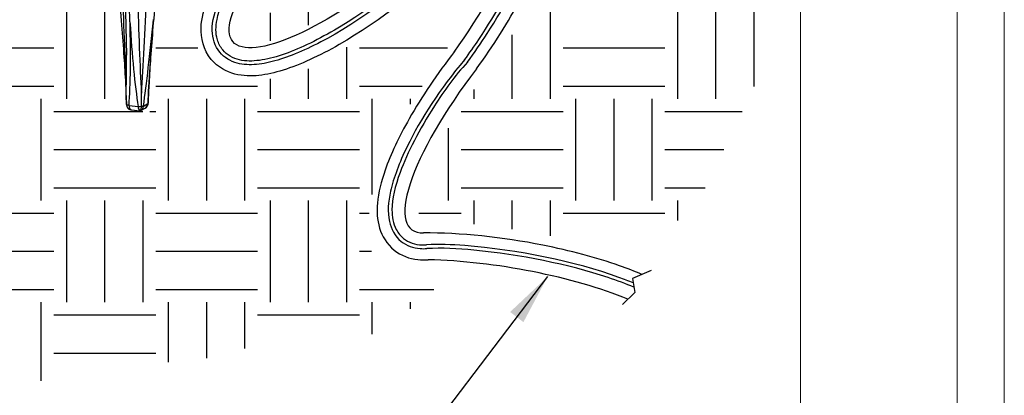
# Model space of a CAD drawing. Units: inches. Extents: x 2 to 248, y 1 to 37.
# Drawn here: x 209 to 216, y 8 to 11 of the extents above; entities that cross this region are included whole.
import ezdxf
from ezdxf.enums import TextEntityAlignment as Align

# ---------------------------------------------------------------- set-up
doc = ezdxf.new("R2010")
doc.units = ezdxf.units.IN
doc.header["$MEASUREMENT"] = 0
doc.layers.add('Hunter_Border-NoPlot', color=30, linetype='Continuous', lineweight=0, plot=False)
for name, color, linetype in [('Hunter_Detail-Grey', 9, 'Continuous'), ('Hunter_Detail-Lt', 249, 'Continuous'), ('Hunter_Detail-Med', 1, 'Continuous'), ('Hunter_Detail-Outline', 2, 'Continuous'), ('Hunter_Grey-HatchFill', 9, 'Continuous'), ('Hunter_Text', 2, 'Continuous'), ('Hunter_Title-Text', 2, 'Continuous')]:
    doc.layers.add(name, color=color, linetype=linetype)
doc.styles.add('Hunter-Arial', font='arial.ttf')
doc.dimstyles.new('Hunter_3To1', dxfattribs={"dimscale": 3, "dimtxt": 0.125, "dimasz": 0.125, "dimexe": 0.18, "dimexo": 0.0625, "dimgap": 0.095, "dimtad": 0, "dimdec": 3, "dimzin": 0, "dimdsep": 46, "dimlunit": 4, "dimtxsty": 'Hunter-Arial', "dimblk": 'ARCHTICK', "dimcen": 0.075, "dimclrd": 256, "dimclre": 256, "dimclrt": 256, "dimazin": 0, "dimtfac": 1, "dimtdec": 3, "dimtix": 1, "dimtofl": 0, "dimtmove": 1, "dimatfit": 1, "dimfxl": 0.18, "dimtolj": 1, "dimtzin": 0, "dimarcsym": 0})
pattern_1 = [(0, (-66.5, -3.5), (0.75, 0.75), [0.75, -0.75]), (0, (-66.5, -3.21875), (0.75, 0.75), [0.75, -0.75]), (0, (-66.5, -2.9375), (0.75, 0.75), [0.75, -0.75]), (90, (-66.40625, -2.84375), (-0.75, 0.75), [0.75, -0.75]), (90, (-66.125, -2.84375), (-0.75, 0.75), [0.75, -0.75]), (90, (-65.84375, -2.84375), (-0.75, 0.75), [0.75, -0.75])]

# ---------------------------------------------------------------- blocks, each defined once
blk = doc.blocks.new('_ARCHTICK')
at = {"color": 0, "linetype": 'ByBlock', "const_width": 0.15}
blk.add_lwpolyline([(-0.5, -0.5), (0.5, 0.5)], dxfattribs=at)
blk = doc.blocks.new('Hunter_MRUpLt-3ProngSpikeMt')
at = {"layer": 'Hunter_Grey-HatchFill'}
h = blk.add_hatch(dxfattribs=at)
h.set_pattern_fill('EARTH', color=256, scale=3)
h.set_pattern_definition(pattern_1)
h.paths.add_polyline_path([(13.6922, 14.8029), (12.8023, 14.7331), (12.3102, 13.589), (12.564, 12.5602), (13.269, 11.3341), (13.0998, 10.3898), (12.423, 9.7133), (13.0716, 8.2053), (13.6639, 7.3456), (13.6639, 6.5564), (13.9318, 5.3725), (14.0587, 5.1893), (14.5888, 5.4787), (15.0926, 5.1402), (15.6658, 5.2443), (16.2651, 5.253), (16.5953, 5.0239), (17.4397, 5.1688), (18.1338, 5.2457), (18.6274, 5.3725), (19.4593, 5.4289), (19.6426, 5.6262), (19.9837, 5.8971), (19.7483, 5.9014), (19.5043, 5.957), (19.3403, 6.0277), (19.3183, 6.3591), (19.461, 6.8662), (19.8548, 7.4652), (20.1887, 7.9657), (20.3942, 8.5519), (19.5766, 7.7775), (18.8189, 7.3454), (18.3438, 7.2555), (18.0741, 7.4266), (18.0313, 7.7475), (18.2283, 8.3818), (18.3737, 9.0781), (18.1982, 9.3391), (18.2518, 9.9024), (18.4319, 10.5586), (18.3316, 11.4845), (18.4712, 11.9654), (18.8673, 12.1371), (18.9915, 12.4806), (18.9676, 12.8098), (18.7241, 12.9196), (18.4425, 12.8003), (18.2042, 12.7057), (17.7075, 7.0585), (17.5219, 7.0748), (17.0086, 13.0851), (16.7823, 13.5403), (16.2012, 7.6234), (16.0469, 7.6287), (15.5546, 12.6305), (15.1067, 6.9688), (14.9281, 7.004), (14.4587, 12.6597), (14.4486, 14.3171), (13.8744, 14.5791)])
h = blk.add_hatch(dxfattribs=at)
h.set_pattern_fill('EARTH', color=256, scale=3)
h.set_pattern_definition(pattern_1)
h.paths.add_polyline_path([(18.7999, 14.7991), (19.1981, 14.7359), (21.2481, 14.5541), (21.6115, 14.5273), (21.7265, 13.5374), (22.2152, 13.0033), (22.2933, 12.4273), (22.2933, 11.8513), (22.3519, 11.2559), (22.3226, 10.3968), (22.391, 9.6744), (22.1956, 9.1765), (22.1566, 8.952), (22.2944, 8.3237), (22.1674, 7.2694), (21.6888, 6.2736), (20.927, 6.1565), (20.7023, 6.137), (20.1553, 6.2346), (19.7842, 6.2248), (19.6865, 6.3029), (19.7451, 6.6251), (19.9405, 7.0058), (20.5558, 7.8844), (20.7218, 8.3334), (20.7511, 8.7435), (20.6046, 8.8704), (20.9232, 10.25), (21.3574, 9.936), (21.5376, 9.8021), (22.0872, 10.0122), (21.7685, 10.2269), (21.6738, 10.3677), (20.5387, 11.3081), (20.4186, 11.3959), (20.4994, 11.7098), (21.5227, 11.0375), (21.6888, 10.9887), (21.9427, 10.7642), (22.0306, 10.774), (22.0502, 11.3597), (21.64, 11.633), (20.4484, 12.4238), (20.4282, 12.7891), (20.3207, 12.7891), (19.8519, 12.5841), (19.7933, 12.4377), (19.8128, 12.301), (19.7054, 12.4182), (19.5003, 12.8379), (19.3049, 13.0137), (18.9338, 13.1894), (18.4845, 13.1406), (18.4172, 13.0702), (18.197, 12.9627), (18.2238, 14.3961), (18.6526, 14.6008)])
h = blk.add_hatch(dxfattribs=at)
h.set_pattern_fill('EARTH', color=256, scale=3)
h.set_pattern_definition([(0, (-66.5, -3.5), (0.75, 0.75), [0.75, -0.75]), (0, (-66.5, -3.2188), (0.75, 0.75), [0.75, -0.75]), (0, (-66.5, -2.9375), (0.75, 0.75), [0.75, -0.75]), (90, (-66.40624, -2.8438), (-0.75, 0.75), [0.75, -0.75]), (90, (-66.125, -2.8438), (-0.75, 0.75), [0.75, -0.75]), (90, (-65.84374, -2.8438), (-0.75, 0.75), [0.75, -0.75])])
h.paths.add_polyline_path([(18.7106, 13.0551), (18.8463, 13.0728), (19.0528, 13.0198), (19.2239, 12.9018), (19.4334, 12.6748), (19.519, 12.4772), (19.6134, 12.2914), (19.7078, 12.2266), (19.87, 12.1882), (19.8042, 12.1249), (19.6665, 12.1204), (19.4305, 12.147), (19.2446, 12.1706), (19.1059, 12.1617), (19.0941, 12.3003), (19.1561, 12.6305), (19.1236, 12.8134), (19.0469, 12.9254), (18.9732, 12.9844), (18.8847, 13.0286), (18.7873, 13.0375)])
h.paths.add_polyline_path([(19.864, 12.0785), (19.6403, 11.971), (19.4232, 11.9987), (19.2753, 12.0033), (19.1322, 12.0079), (19.2014, 11.8879), (19.3054, 11.7171), (19.3423, 11.4839), (19.3215, 11.2392), (19.2753, 11.0546), (19.3839, 10.9715), (19.4948, 10.9115), (19.6033, 10.8814), (19.7182, 10.8896), (19.7835, 10.9323), (19.851, 10.9818), (19.8892, 11.101), (19.851, 11.1032), (19.7474, 11.1819), (19.7429, 11.2224), (19.8352, 11.3731), (19.8802, 11.4428), (19.9725, 11.5395), (20.0985, 11.6272), (20.1624, 11.6684), (20.2003, 11.6572), (20.3129, 11.5756), (20.5478, 11.6501), (20.4536, 11.7429), (20.1738, 11.9017), (20.1213, 11.9639), (20.001, 12.0519), (19.9465, 12.0393)])
h.paths.add_polyline_path([(19.0467, 11.9988), (18.8088, 11.9434), (18.6495, 11.8465), (18.5432, 11.6803), (18.5086, 11.4956), (18.5178, 11.3225), (18.5594, 11.1217), (18.5917, 10.8539), (18.5917, 10.6577), (18.5802, 10.5284), (18.631, 10.6808), (18.6772, 10.8331), (18.6749, 10.9716), (18.6726, 11.0894), (18.7187, 11.1725), (18.8181, 11.2509), (18.9612, 11.2671), (19.1044, 11.2348), (19.1899, 11.1678), (19.213, 11.1332), (19.2476, 11.3294), (19.2476, 11.5141), (19.2315, 11.6618), (19.1737, 11.7634), (19.1206, 11.8511), (19.0721, 11.925)])
h.paths.add_polyline_path([(18.581, 9.2664), (18.8762, 9.5979), (19.2515, 9.9512), (19.6633, 10.2352), (20.0095, 10.4319), (20.3775, 10.5266), (20.6326, 10.523), (20.0933, 10.9782), (20.1042, 10.7852), (20.0714, 10.6577), (19.9256, 10.5703), (19.6997, 10.5302), (19.3645, 10.5849), (19.2151, 10.6686), (19.1458, 10.7925), (19.1641, 10.9746), (19.175, 11.011), (19.0474, 11.1421), (18.9236, 11.1567), (18.8069, 11.1239), (18.7851, 11.0583), (18.7924, 10.8325), (18.7122, 10.5302), (18.6065, 10.2498), (18.5482, 10.0386), (18.4936, 9.8128), (18.4753, 9.6234), (18.4681, 9.4486), (18.53, 9.2919)])
h.paths.add_polyline_path([(19.2258, 10.979), (19.2272, 10.7979), (19.2853, 10.7187), (19.3829, 10.6678), (19.5485, 10.6338), (19.741, 10.6183), (19.8996, 10.6692), (19.9873, 10.7159), (20.0213, 10.7625), (20, 11.0256), (19.9463, 10.9294), (19.8911, 10.87), (19.7877, 10.805), (19.6745, 10.7937), (19.5315, 10.8078), (19.4424, 10.8418), (19.3532, 10.8856)], flags=17)
h.paths.add_polyline_path([(18.8208, 9.1806), (19.1268, 9.461), (19.498, 9.7386), (19.8805, 9.9623), (20.2149, 10.0586), (20.4076, 10.0501), (20.5351, 10.0076), (20.5747, 10.1379), (20.5634, 10.2483), (20.4954, 10.2965), (20.3679, 10.2936), (20.1582, 10.2228), (19.9485, 10.1237), (19.6907, 9.968), (19.4555, 9.798), (19.2571, 9.6309), (18.9993, 9.4015), (18.9058, 9.3081)])
h.paths.add_polyline_path([(20.212, 9.5646), (20.3933, 9.7968), (20.348, 9.7968), (19.9768, 9.7062), (19.5517, 9.4626), (19.0587, 9.0633), (18.7272, 8.732), (18.985, 8.9444), (19.3506, 9.2134), (19.6991, 9.4088), (19.8748, 9.4995), (20.0816, 9.5561)])
h.paths.add_polyline_path([(18.6671, 8.275), (18.4688, 8.0484), (18.6189, 8.0456), (18.993, 8.19), (19.3585, 8.4251), (19.8232, 8.7848), (20.0867, 9.0623), (19.7694, 8.8103), (19.4067, 8.561), (19.0836, 8.3883), (18.8314, 8.3005), (18.7068, 8.2778)])
h.paths.add_polyline_path([(18.3356, 7.8105), (18.2987, 7.6293), (18.3809, 7.55), (18.5056, 7.5585), (18.7181, 7.6179), (19.0865, 7.8105), (19.588, 8.1872), (19.945, 8.544), (19.5313, 8.2297), (19.0893, 7.9465), (18.7691, 7.8134), (18.4943, 7.7765)])
at = {"layer": 'Hunter_Border-NoPlot'}
for points in [[(-1.1516, -2.5394), (23.6516, -2.5394), (23.6516, 32.5393), (-1.1516, 32.5393)], [(-1.5, -1.5), (24, -1.5), (24, 31.5), (-1.5, 31.5)], [(0, 0), (22.5, 0), (22.5, 30), (0, 30)]]:
    blk.add_lwpolyline(points, close=True, dxfattribs=at)
at = {"layer": 'Hunter_Detail-Grey'}
for p, q in [((17.5343, 7.1157), (17.5344, 7.1154)), ((17.5535, 7.1079), (17.6209, 7.0995)), ((17.6603, 7.1033), (17.6917, 7.1214))]:
    blk.add_line(p, q, dxfattribs=at)
at = {"layer": 'Hunter_Detail-Grey', "flags": 128}
blk.add_lwpolyline([(17.6334, 7.0672), (17.6358, 7.0681), (17.638, 7.0701), (17.6399, 7.0733), (17.6416, 7.0774), (17.643, 7.0824), (17.644, 7.0882), (17.6447, 7.0946), (17.6449, 7.1016)], dxfattribs=at)
at = {"layer": 'Hunter_Detail-Grey'}
for centre, radius, start, end in [((17.5843, 7.1174), 0.05, 181.94837, 191.45042), ((17.5694, 7.1768), 0.0707, 240.34258, 257.01965), ((17.5905, 7.1037), 0.0373, 173.44543, 228.86439), ((17.6497, 7.1243), 0.0421, 301.19278, 356.10457), ((17.6851, 7.1308), 0.0115, 304.91435, 354.70368), ((17.6579, 7.0953), 0.0373, 173.44548, 228.86434), ((17.6198, 7.2525), 0.153, 270.40317, 279.43869), ((17.6188, 7.1059), 0.0416, 300.80658, 356.49077), ((17.6458, 7.1612), 0.0596, 269.15109, 284.01453)]:
    blk.add_arc(centre, radius, start, end, dxfattribs=at)
for centre, major_axis, ratio, start_param, end_param in [((17.4844, 7.939), (-0.0476, 1.0387), 0.020833, 3.937643, 4.723039), ((17.4634, 7.9223), (-0.0461, 1.0087), 0.089163, 3.768581, 4.509571), ((17.6421, 7.9), (-0.0427, 1.0082), 0.089264, 1.7433, 2.48429), ((17.7082, 7.9065), (0.0927, 1.0214), 0.038913, 3.811188, 4.552177), ((17.7916, 7.9543), (0.0942, 1.0223), 0.038834, 1.785644, 2.526634), ((17.4844, 7.939), (-0.0239, 1.0209), 0.044235, 3.920325, 4.240428), ((17.4844, 7.939), (-0.0239, 1.0209), 0.044235, 4.240428, 4.268745)]:
    blk.add_ellipse(centre, major_axis=major_axis, ratio=ratio, start_param=start_param, end_param=end_param, dxfattribs=at)
for points, knots in [([(17.5608, 7.7232), (17.5607, 7.7237), (17.5594, 7.7554), (17.5567, 7.818), (17.5541, 7.8802), (17.5527, 7.9112)], [0, 0, 0, 0, 0.0078418, 0.5058577, 1, 1, 1, 1]), ([(17.5344, 7.1154), (17.5342, 7.1231), (17.5335, 7.1555), (17.5332, 7.188), (17.5331, 7.2129), (17.5331, 7.2131)], [0, 0, 0, 0, 0.2376, 0.994591, 1, 1, 1, 1]), ([(17.6449, 7.1016), (17.645, 7.1093), (17.6453, 7.1415), (17.6454, 7.174), (17.6454, 7.1989), (17.6454, 7.1991)], [0, 0, 0, 0, 0.2376, 0.994591, 1, 1, 1, 1])]:
    blk.add_open_spline(points, degree=3, knots=knots, dxfattribs=at)
at = {"layer": 'Hunter_Detail-Lt'}
blk.add_lwpolyline([(21.3984, 5.891), (21.2605, 5.831), (21.2799, 5.729), (21.1874, 5.6395)], dxfattribs=at)
blk.add_ellipse((19.3391, 8.4278), major_axis=(-1.021, -0.8491), ratio=0.279214, dxfattribs=at)
for centre, major_axis, ratio, start_param, end_param in [((19.5791, 7.6274), (-0.8069, -1.0547), 0.279214, 7.947278, 9.438443), ((20.4718, 7.2338), (0.8383, 1.0398), 0.277802, 1.656653, 3.371125), ((20.3265, 5.5401), (-1.3392, 0.2251), 0.274201, 4.02049, 5.19717)]:
    blk.add_ellipse(centre, major_axis=major_axis, ratio=ratio, start_param=start_param, end_param=end_param, dxfattribs=at)
for points, knots in [([(18.1592, 7.4466), (18.2063, 7.39), (18.272, 7.3551), (18.394, 7.3232), (18.4526, 7.3229), (18.569, 7.3352), (18.6272, 7.3487), (18.816, 7.4074), (18.9539, 7.4719), (19.3998, 7.7282), (19.7292, 7.9819), (20.1559, 8.4002), (20.2916, 8.5555), (20.46, 8.797), (20.5124, 8.8863), (20.5737, 9.0411), (20.5913, 9.1046), (20.5955, 9.2224), (20.59, 9.2728), (20.5486, 9.3737), (20.5157, 9.4182), (20.4268, 9.4913), (20.3716, 9.5125), (20.2676, 9.5322), (20.2183, 9.532), (20.1193, 9.5218), (20.0694, 9.5111), (19.9168, 9.4678), (19.8081, 9.4218), (19.4445, 9.2341), (19.1662, 9.0405), (18.6603, 8.6058), (18.4335, 8.3675), (18.2189, 8.0598), (18.1676, 7.9704), (18.1058, 7.8192), (18.0866, 7.7524), (18.082, 7.6062), (18.1007, 7.517), (18.1592, 7.4466)], [0, 0, 0, 0, 0.198368, 0.198368, 0.396735, 0.396735, 0.595103, 0.595103, 1.011366, 1.011366, 1.856963, 1.856963, 2.348277, 2.348277, 2.667636, 2.667636, 2.897697, 2.897697, 3.048709, 3.048709, 3.199722, 3.199722, 3.368232, 3.368232, 3.536743, 3.536743, 3.705253, 3.705253, 4.042275, 4.042275, 4.766775, 4.766775, 5.491275, 5.491275, 5.803804, 5.803804, 6.037535, 6.037535, 6.283185, 6.283185, 6.283185, 6.283185]), ([(18.2224, 7.4992), (18.2549, 7.46), (18.3024, 7.4328), (18.3966, 7.4068), (18.4437, 7.4054), (18.5427, 7.4143), (18.5939, 7.4253), (18.7595, 7.4744), (18.8822, 7.5291), (19.3156, 7.7681), (19.6604, 8.03), (20.1138, 8.4736), (20.2614, 8.6465), (20.4291, 8.9057), (20.4767, 8.9997), (20.5128, 9.1493), (20.5181, 9.2068), (20.4861, 9.3252), (20.4433, 9.3808), (20.3374, 9.4407), (20.278, 9.4493), (20.1608, 9.4465), (20.0987, 9.4346), (19.9664, 9.3959), (19.8963, 9.3685), (19.6724, 9.2648), (19.5066, 9.1672), (18.9827, 8.8017), (18.6221, 8.4668), (18.322, 8.0698), (18.2592, 7.9693), (18.1857, 7.8022), (18.1649, 7.7321), (18.1676, 7.6047), (18.1851, 7.544), (18.2224, 7.4992)], [0, 0, 0, 0, 0.19255, 0.19255, 0.385099, 0.385099, 0.577649, 0.577649, 0.96687, 0.96687, 1.854044, 1.854044, 2.411436, 2.411436, 2.780189, 2.780189, 3.01393, 3.01393, 3.247672, 3.247672, 3.481413, 3.481413, 3.715155, 3.715155, 3.948896, 3.948896, 4.416379, 4.416379, 5.409961, 5.409961, 5.772885, 5.772885, 6.062651, 6.062651, 6.283185, 6.283185, 6.283185, 6.283185]), ([(18.2435, 7.5168), (18.2741, 7.48), (18.3209, 7.4546), (18.4144, 7.4326), (18.4627, 7.4331), (18.5667, 7.4468), (18.6222, 7.4609), (18.7976, 7.5198), (18.9275, 7.582), (19.3303, 7.8175), (19.622, 8.0396), (20.0434, 8.4386), (20.1944, 8.6083), (20.3725, 8.8631), (20.425, 8.9555), (20.4797, 9.111), (20.4924, 9.1766), (20.4666, 9.3072), (20.4188, 9.3686), (20.2989, 9.4232), (20.2315, 9.4253), (20.0874, 9.4053), (20.0083, 9.382), (19.7618, 9.2832), (19.5742, 9.1783), (19.1278, 8.8723), (18.8676, 8.6504), (18.5142, 8.2807), (18.3954, 8.1325), (18.2576, 7.906), (18.2181, 7.8206), (18.1914, 7.6904), (18.1901, 7.6408), (18.2128, 7.5642), (18.2258, 7.5381), (18.2435, 7.5168)], [0, 0, 0, 0, 0.208696, 0.208696, 0.417392, 0.417392, 0.626087, 0.626087, 1.030918, 1.030918, 1.800257, 1.800257, 2.345858, 2.345858, 2.701598, 2.701598, 2.989188, 2.989188, 3.276779, 3.276779, 3.56437, 3.56437, 3.851961, 3.851961, 4.390102, 4.390102, 5.107174, 5.107174, 5.600521, 5.600521, 5.946859, 5.946859, 6.161976, 6.161976, 6.283185, 6.283185, 6.283185, 6.283185]), ([(20.1122, 7.3766), (20.2371, 7.5489), (20.3489, 7.7265), (20.5151, 8.0437), (20.5746, 8.1847), (20.6347, 8.4039), (20.6488, 8.488), (20.6403, 8.6309), (20.6282, 8.6905), (20.572, 8.7909), (20.5352, 8.8306), (20.492, 8.8594)], [7.944216, 7.944216, 7.944216, 7.944216, 8.406918, 8.406918, 8.821768, 8.821768, 9.112058, 9.112058, 9.304735, 9.304735, 9.445895, 9.445895, 9.445895, 9.445895]), ([(20.0464, 7.4264), (20.0974, 7.4966), (20.1461, 7.5676), (20.3243, 7.8441), (20.4298, 8.0455), (20.5357, 8.3354), (20.5613, 8.4377), (20.5633, 8.5915), (20.5557, 8.6488), (20.5093, 8.7362), (20.4821, 8.7659), (20.4503, 8.7879)], [7.945407, 7.945407, 7.945407, 7.945407, 8.13723, 8.13723, 8.694622, 8.694622, 9.063374, 9.063374, 9.297115, 9.297115, 9.440407, 9.440407, 9.440407, 9.440407]), ([(20.0244, 7.443), (20.0608, 7.4931), (20.096, 7.5436), (20.2635, 7.7943), (20.373, 7.9934), (20.49, 8.2814), (20.5207, 8.3831), (20.5395, 8.5468), (20.5373, 8.6136), (20.4945, 8.7098), (20.4676, 8.7412), (20.4352, 8.7639)], [7.945812, 7.945812, 7.945812, 7.945812, 8.083442, 8.083442, 8.629044, 8.629044, 8.984783, 8.984783, 9.272374, 9.272374, 9.439246, 9.439246, 9.439246, 9.439246]), ([(19.9512, 7.5058), (19.8241, 7.3411), (19.7091, 7.1709), (19.5414, 6.8756), (19.4808, 6.748), (19.4102, 6.5458), (19.3902, 6.4666), (19.378, 6.3274), (19.3798, 6.2662), (19.4168, 6.1453), (19.4522, 6.0848), (19.5057, 6.0415), (19.5574, 5.9995), (19.6215, 5.9774), (19.7062, 5.9686), (19.7319, 5.9686), (19.757, 5.9699)], [4.796739, 4.796739, 4.796739, 4.796739, 5.248569, 5.248569, 5.623048, 5.623048, 5.890405, 5.890405, 6.097235, 6.097235, 6.283185, 6.283185, 6.283185, 6.463188, 6.463188, 6.545999, 6.545999, 6.545999, 6.545999]), ([(20.0244, 7.443), (19.8468, 7.235), (19.6999, 7.0062), (19.5439, 6.6845), (19.5019, 6.5737), (19.4625, 6.3955), (19.4557, 6.3226), (19.4831, 6.1982), (19.5121, 6.1421), (19.5574, 6.1054), (19.597, 6.0733), (19.6488, 6.0559), (19.7144, 6.0511), (19.731, 6.0512), (19.7475, 6.0525)], [4.798265, 4.798265, 4.798265, 4.798265, 5.409961, 5.409961, 5.772885, 5.772885, 6.062651, 6.062651, 6.283185, 6.283185, 6.283185, 6.475735, 6.475735, 6.542348, 6.542348, 6.542348, 6.542348]), ([(20.0464, 7.4264), (19.9525, 7.3269), (19.8734, 7.2146), (19.6914, 6.9288), (19.6038, 6.7602), (19.5127, 6.5113), (19.4906, 6.4198), (19.4898, 6.2869), (19.4982, 6.238), (19.5354, 6.1673), (19.5532, 6.1442), (19.5748, 6.1268), (19.6119, 6.0967), (19.6628, 6.0808), (19.722, 6.0788), (19.7332, 6.079), (19.7443, 6.0798)], [4.798686, 4.798686, 4.798686, 4.798686, 5.107174, 5.107174, 5.600521, 5.600521, 5.946859, 5.946859, 6.161976, 6.161976, 6.283185, 6.283185, 6.283185, 6.491881, 6.491881, 6.540687, 6.540687, 6.540687, 6.540687]), ([(21.3309, 5.8616), (21.2788, 5.8839), (21.2237, 5.9052), (20.9957, 5.9858), (20.802, 6.0376), (20.3045, 6.1363), (19.9933, 6.1687), (19.7212, 6.1683)], [7.118619, 7.118619, 7.118619, 7.118619, 7.271314, 7.271314, 7.719433, 7.719433, 8.377339, 8.377339, 8.377339, 8.377339]), ([(21.2665, 5.7994), (21.2329, 5.8132), (21.198, 5.8267), (20.8384, 5.957), (20.4142, 6.0439), (19.9285, 6.0815), (19.8339, 6.0856), (19.7443, 6.0798)], [7.150645, 7.150645, 7.150645, 7.150645, 7.250055, 7.250055, 8.13723, 8.13723, 8.359414, 8.359414, 8.359414, 8.359414]), ([(21.2727, 5.7671), (21.2133, 5.792), (21.1494, 5.8159), (20.7915, 5.9355), (20.4322, 6.0087), (19.9741, 6.0517), (19.8571, 6.0578), (19.7475, 6.0525)], [7.1338, 7.1338, 7.1338, 7.1338, 7.314103, 7.314103, 8.083442, 8.083442, 8.356797, 8.356797, 8.356797, 8.356797])]:
    blk.add_open_spline(points, degree=3, knots=knots, dxfattribs=at)
at = {"layer": 'Hunter_Detail-Med'}
blk.add_line((17.5251, 7.9257), (17.5355, 7.4783), dxfattribs=at)
for major_axis, ratio, start_param, end_param in [((-0.0205, 1.0204), 0.044282, 1.564444, 2.34984), ((0.0465, 1.027), 0.020005, 3.939635, 4.725032)]:
    blk.add_ellipse((17.6631, 7.9166), major_axis=major_axis, ratio=ratio, start_param=start_param, end_param=end_param, dxfattribs=at)
at = {"layer": 'Hunter_Detail-Outline'}
for p, q in [((17.5304, 7.2057), (17.5343, 7.1156)), ((17.5733, 7.0743), (17.6308, 7.0672)), ((17.6401, 7.0702), (17.6715, 7.0882))]:
    blk.add_line(p, q, dxfattribs=at)
for centre, radius, start, end in [((17.5752, 7.1154), 0.0408, 179.96848, 256.97095), ((17.6466, 7.1316), 0.05, 299.87897, 357.88035), ((17.6151, 7.1135), 0.05, 293.15363, 299.87897)]:
    blk.add_arc(centre, radius, start, end, dxfattribs=at)
for centre, major_axis, ratio, start_param, end_param in [((17.5928, 7.1223), (0.0658, 0.0132), 0.711026, 4.155047, 4.272552), ((17.6237, 7.1184), (-0.0103, 0.0512), 0.42767, 2.999461, 3.116967)]:
    blk.add_ellipse(centre, major_axis=major_axis, ratio=ratio, start_param=start_param, end_param=end_param, dxfattribs=at)
for points, knots in [([(17.4769, 7.959), (17.4843, 7.8729), (17.4986, 7.7084), (17.5153, 7.4776), (17.5259, 7.3126), (17.5295, 7.2261), (17.5304, 7.2057)], [0, 0, 0, 0, 0.344418, 0.658294, 0.919632, 1, 1, 1, 1]), ([(17.6966, 7.1299), (17.6986, 7.1772), (17.7034, 7.2865), (17.7156, 7.472), (17.7324, 7.6932), (17.7466, 7.8524), (17.754, 7.9356)], [0, 0, 0, 0, 0.177977, 0.411581, 0.692141, 1, 1, 1, 1])]:
    blk.add_open_spline(points, degree=3, knots=knots, dxfattribs=at)
at = {"layer": 'Hunter_Title-Text', "style": 'Hunter-Arial'}
blk.add_attdef('NUMBER', text='', height=1, dxfattribs=at).set_placement((1.2249, 1.2249), align=Align.MIDDLE)
at = {"layer": 'Hunter_Text'}
blk.add_leader([(20.6366, 5.8455), (19.6362, 4.5329), (19.3435, 4.5329)], dimstyle='Hunter_3To1', override={"dimgap": 0.095, "dimtad": 0}, dxfattribs=at)

msp = doc.modelspace()

# ---------------------------------------------------------------- block references
at = {"layer": 'Hunter_Detail-Med'}
msp.add_blockref('Hunter_MRUpLt-3ProngSpikeMt', (192.5, 3.5), dxfattribs=at)

doc.saveas('drawing.dxf')
